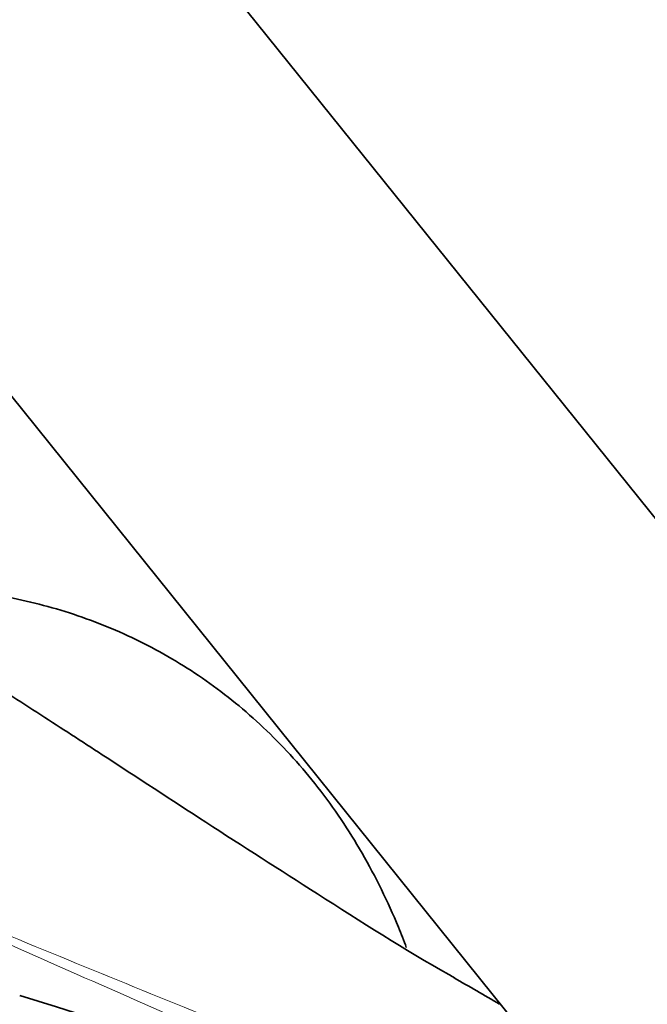
# Model space of a CAD drawing. Units: millimetres. Extents: x 0 to 2464, y 0 to 2758.
# Drawn here: x 672 to 709, y 870 to 928 of the extents above; entities that cross this region are included whole.
import ezdxf
from ezdxf import colors
from ezdxf.entities.mleader import LeaderData, LeaderLine
from ezdxf.math import Vec2, Vec3

# ---------------------------------------------------------------- set-up
doc = ezdxf.new("R2010")
doc.units = ezdxf.units.MM
doc.layers.add('DV5_Défaut', color=7, linetype='Continuous')
doc.layers.add('Défaut', color=7, linetype='Continuous')

# ---------------------------------------------------------------- blocks, each defined once
blk = doc.blocks.new('_DOT')
at = {"color": 0}
blk.add_line((0, 0), (-1, 0), dxfattribs=at)
at = {"color": 0, "const_width": 0.333}
blk.add_lwpolyline([(-0.1665, 0, 1), (0.1665, 0, 1)], format="xyb", close=True, dxfattribs=at)
blk = doc.blocks.new('SE4')
at = {"layer": 'DV5_Défaut', "color": 7, "linetype": 'Continuous', "lineweight": 35}
for p, q in [((727.295, 876.871), (654.394, 967.562)), ((634.909, 951.899), (707.843, 861.167))]:
    blk.add_line(p, q, dxfattribs=at)
blk.add_arc((575.103, 553.091), 332.369, 66.7655, 73.0337, dxfattribs=at)
for points, knots in [([(697.645, 872.043), (697.522, 872.111), (694.861, 873.6), (689.772, 876.861), (683.218, 881.053), (677.781, 884.618), (673.285, 887.54), (669.234, 890.141), (664.504, 893.104), (658.784, 896.547), (654.994, 898.608), (652.646, 899.881)], [0, 0, 0, 0, 0.006932, 0.174464, 0.323552, 0.461741, 0.543041, 0.628059, 0.734107, 0.861491, 1, 1, 1, 1]), ([(694.816, 873.824), (694.667, 874.224), (693.914, 876.142), (692.328, 879.389), (689.726, 883.271), (686.712, 886.625), (683.347, 889.427), (679.69, 891.667), (675.795, 893.344), (671.707, 894.463), (667.461, 895.029), (664.084, 895.042), (662.136, 894.891), (661.648, 894.844)], [0, 0, 0, 0, 0.029434, 0.142618, 0.252363, 0.358607, 0.461867, 0.563017, 0.663096, 0.762913, 0.863492, 0.965822, 1, 1, 1, 1])]:
    blk.add_open_spline(points, degree=3, knots=knots, dxfattribs=at)
at = {"layer": 'DV5_Défaut', "color": 7, "linetype": 'Continuous', "lineweight": 18}
for points, knots in [([(707.234, 858.201), (706.738, 858.433), (706.239, 858.665), (704.507, 859.464), (703.262, 860.03), (699.493, 861.722), (696.937, 862.844), (691.792, 865.093), (689.202, 866.22), (684.016, 868.484), (681.419, 869.621), (673.638, 873.04), (668.462, 875.328), (658.191, 879.89), (653.096, 882.166), (648.087, 884.447)], [0, 0, 0, 0, 0.02643, 0.02643, 0.091334, 0.091334, 0.221144, 0.221144, 0.350953, 0.350953, 0.480762, 0.480762, 0.740381, 0.740381, 1, 1, 1, 1]), ([(648.091, 884.519), (653.101, 882.289), (658.199, 880.088), (668.473, 875.746), (673.649, 873.607), (681.427, 870.44), (684.022, 869.391), (689.209, 867.296), (691.8, 866.25), (696.954, 864.139), (699.516, 863.073), (703.816, 861.215), (705.574, 860.433), (707.299, 859.636)], [0, 0, 0, 0, 0.259526, 0.259526, 0.519051, 0.519051, 0.648814, 0.648814, 0.778577, 0.778577, 0.90834, 0.90834, 1, 1, 1, 1])]:
    blk.add_open_spline(points, degree=3, knots=knots, dxfattribs=at)
at = {"layer": 'DV5_Défaut', "color": 7, "linetype": 'Continuous', "lineweight": 35}
blk.add_open_spline([(700.297, 870.486), (699.405, 871.004), (698.516, 871.522), (697.628, 872.042)], degree=3, dxfattribs=at)

msp = doc.modelspace()

# ---------------------------------------------------------------- block references
at = {"layer": 'Défaut'}
msp.add_blockref('SE4', (0, 0), dxfattribs=at)

# ---------------------------------------------------------------- leaders
at = {"layer": 'Défaut', "color": 7, "linetype": 'Continuous', "lineweight": 18}
ml = msp.add_multileader_mtext('Standard', dxfattribs=at)
ml.set_content('{\\pxsm0.9;\\fSolid Edge ISO|b1||i0||c0|p34;\\W1.;16/10/2019\\P}', color=256)
ml.set_leader_properties()
ml.set_arrow_properties(name='DOT')
ml.build(insert=Vec2(0, 0))
ml.multileader.update_dxf_attribs({"leader_type": 0, "dogleg_length": 0, "arrow_head_size": 12})
ctx = ml.context
ctx.base_point, ctx.char_height, ctx.arrow_head_size, ctx.landing_gap_size = Vec3(2376.946, 2750.82), 12, 12, 4.2
notes = []
notes.append((ctx, [(0, (0, 0, 0), (0, 0), (1, 0), 1, [])]))
ctx.mtext.insert = Vec3(2378.946, 2756.94)
for ctx, leaders in notes:
    for number, flags, end, landing, length, lines in leaders:
        leader = LeaderData()
        leader.index, (leader.has_last_leader_line, leader.has_dogleg_vector, leader.attachment_direction) = number, flags
        leader.last_leader_point, leader.dogleg_vector, leader.dogleg_length = Vec3(end), Vec3(landing), length
        for number, points, colour, breaks in lines:
            line = LeaderLine()
            line.index, line.vertices, line.color, line.breaks = number, Vec3.list(points), colors.encode_raw_color(colour), breaks
            leader.lines.append(line)
        ctx.leaders.append(leader)

doc.saveas('drawing.dxf')
